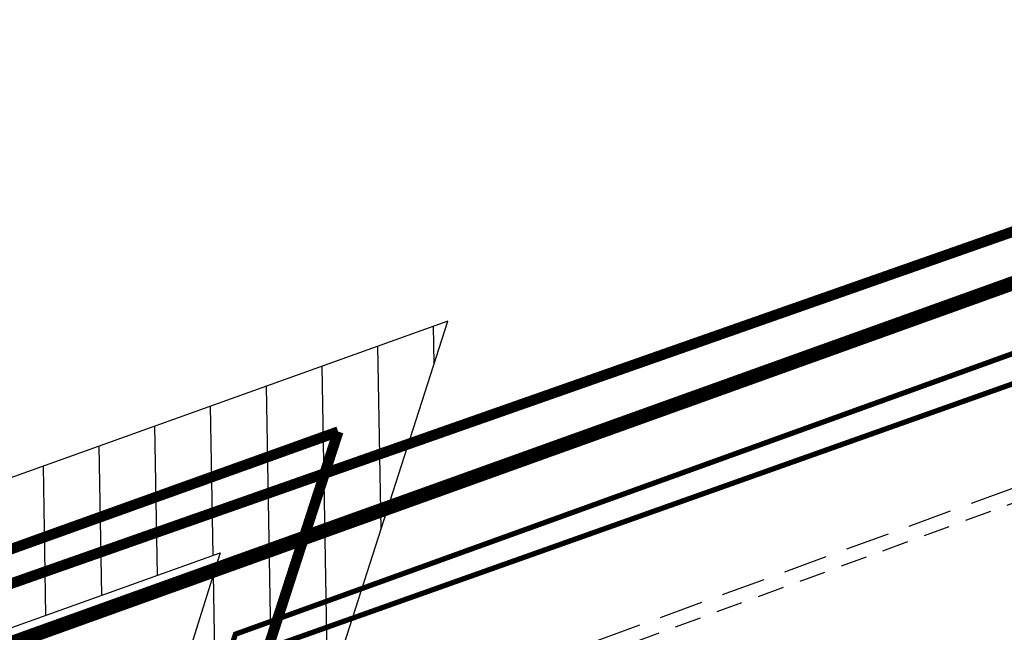
# Model space of a CAD drawing. Units: millimetres. Extents: x 534854 to 1096285, y 6580322 to 13165879.
# Drawn here: x 548036 to 548064, y 6583483 to 6583500 of the extents above; entities that cross this region are included whole.
import ezdxf

# ---------------------------------------------------------------- set-up
doc = ezdxf.new("R2010")
doc.units = ezdxf.units.MM
doc.header["$LTSCALE"] = 0.5
doc.linetypes.add('ASFBET', pattern=[2.5, 1.5, -1])
doc.linetypes.add('DASHEDX5', pattern=[1.875, 1.25, -0.625])
for name, color, linetype, lineweight in [('KanalSurve_rek', 30, 'Survekanal1', 0), ('OPT-kinnistu piir', 19, 'Continuous', 0), ('OPT-plan.veetrass', 162, '05441_GE-VK$0$V1_KPROJEKT', 5)]:
    doc.layers.add(name, color=color, linetype=linetype, lineweight=lineweight)
for name, color, linetype in [('KTRASS', 7, 'Continuous'), ('serituut', 6, 'Continuous'), ('TEE', 7, 'Continuous'), ('VTRASS', 250, 'Continuous')]:
    doc.layers.add(name, color=color, linetype=linetype)
doc.styles.add('05441_GE-VK$0$KPR-jooned', font='romand.shx')
doc.styles.add('romans', font='romans.shx')
doc.styles.get("Standard").update_dxf_attribs({"font": 'txt.shx', "height": 2.5})
doc.linetypes.add('-KS-', pattern='A,5,[139,mkm.shx,S=0.8,R=0,X=0,Y=0],5,-1.5,["K",romans,S=1.4,R=0,X=-0.7,Y=-0.7],-1.5,10,-3', length=26)
doc.linetypes.add('-V-', pattern='A,10,-1.5,["V",romans,S=1.4,R=0,X=-0.7,Y=-0.7],-1.5,10,-3', length=26)
doc.linetypes.add('05441_GE-VK$0$V1_KPROJEKT', pattern='A,9.5,-1.25,["V1",05441_GE-VK$0$KPR-jooned,S=1,R=0,X=-0.845,Y=-0.5],-1.25', length=12)
doc.linetypes.add('Survekanal1', pattern='A,3.4,-0.4,["KS1",Standard,S=0.5,R=0,X=-0.1,Y=-0.25],-1.4', length=5.199999999999999)

msp = doc.modelspace()

# ---------------------------------------------------------------- hatches: boundary and pattern name
at = {"layer": 'serituut'}
h = msp.add_hatch(dxfattribs=at)
h.set_pattern_fill('ANSI31', color=6, scale=0.5, angle=46)
h.set_pattern_definition([(90.99999999999999, (0, 0), (-1.587258216060771, -0.02770569521918731), [])])
h.paths.add_polyline_path([(547471.5658041695, 6583255.408575735), (547473.5990444296, 6583251.963879225), (547502.2281973078, 6583268.741569879), (547633.0601250468, 6583315.089493765), (547642.8914553773, 6583318.787025761), (547643.0575133641, 6583318.205368184), (547647.7496901836, 6583319.751219475), (547715.5216948049, 6583344.006091447), (547809.526741901, 6583376.214900208), (547821.8175506685, 6583380.335635291), (547866.7177221768, 6583395.433864855), (547897.6679115004, 6583405.768319736), (547905.250250978, 6583408.965182002), (547909.3236870494, 6583411.165929679), (547909.0843941376, 6583411.893035978), (547924.6091918173, 6583420.034953778), (547974.3497978488, 6583437.715156989), (547966.9231720752, 6583458.244029781), (548041.8705553595, 6583485.124235501), (548036.6769720077, 6583468.49330385), (548036.1010120757, 6583466.697033198), (548040.0641295647, 6583465.530428529), (548040.4859580469, 6583467.2719827), (548048.31366001, 6583491.68456859), (547961.797237828, 6583460.65507664), (547969.2204240616, 6583440.135711513), (547924.2484436785, 6583424.143253129), (547905.5487421099, 6583414.559620416), (547839.8113169349, 6583390.846871661), (547767.9928869286, 6583366.1140175), (547721.0966791396, 6583350.406864293), (547691.3757481808, 6583339.931382668), (547641.5591854611, 6583322.372966073), (547598.3442718823, 6583307.141376128), (547501.8246277637, 6583273.20238896)])

# ---------------------------------------------------------------- linework, layer by layer
at = {"layer": 'KanalSurve_rek', "color": 32, "linetype": 'Survekanal1', "const_width": 0.3}
msp.add_lwpolyline([(547972.2841743453, 6583438.45957508), (547964.904216513, 6583459.159890475), (547978.8822013007, 6583464.183209776), (548098.4739825726, 6583506.22903347), (548140.4688774347, 6583521.730177879), (548171.7421239614, 6583533.274989128), (548201.4538161755, 6583544.530594826), (548229.4032446146, 6583554.221658707), (548268.6496975422, 6583567.671662331), (548277.9272001982, 6583570.93819809), (548283.2783430815, 6583573.277345657), (548288.4055331945, 6583573.815680504), (548321.2420303822, 6583574.431791306)], dxfattribs=at)
at = {"layer": 'KTRASS', "linetype": '-KS-', "const_width": 0.15, "flags": 128}
msp.add_lwpolyline([(548034.093941677, 6583456.962727615), (548034.586869099, 6583458.730617754), (548034.919363481, 6583462.14210279), (548041.30148388, 6583481.735711627), (548127.6427937344, 6583512.408430405), (548163.7514117921, 6583526.010419738), (548204.3723217534, 6583540.862936404), (548233.97, 6583550.8), (548289.4797901687, 6583570.869992015)], dxfattribs=at)
at = {"layer": 'OPT-kinnistu piir', "const_width": 0.4}
for points in [[(548090.88, 6583694.44), (548084.93, 6583581.23), (548003.51, 6583552.810000001), (547995.4400000001, 6583467.99), (548106.96, 6583508.09), (548201.81, 6583544.140000001), (548278.4, 6583570.19), (548304.72, 6583571.86), (548322.92, 6583569.34), (548319.31, 6583575.92), (548313.04, 6583587.33), (548311.5, 6583590.24), (548090.88, 6583694.44)], [(548447.5578197367, 6583531.082699059), (548349.3200000001, 6583578.03), (548342.16, 6583566.74), (548304.72, 6583571.86), (548278.4, 6583570.19), (548201.81, 6583544.140000001), (548106.96, 6583508.09), (547717.4400000001, 6583368.060000001)]]:
    msp.add_lwpolyline(points, dxfattribs=at)
at = {"layer": 'OPT-plan.veetrass', "ltscale": 1.5, "const_width": 0.3, "flags": 128}
for points in [[(548045.2140480686, 6583488.5537127), (547964.2657638829, 6583459.461778052), (547971.6448064987, 6583438.763432943)], [(548038.4510108009, 6583467.67511807), (548045.2140480686, 6583488.5537127)]]:
    msp.add_lwpolyline(points, dxfattribs=at)
at = {"layer": 'serituut'}
msp.add_lwpolyline([(547966.9231720752, 6583458.244029781), (548041.8705553595, 6583485.124235501), (548036.6769720077, 6583468.49330385), (548036.1010120757, 6583466.697033198), (548040.0641295647, 6583465.530428529), (548040.4859580469, 6583467.2719827), (548048.31366001, 6583491.68456859), (547961.797237828, 6583460.65507664)], dxfattribs=at)
at = {"layer": 'TEE', "linetype": 'DASHEDX5', "ltscale": 2}
msp.add_lwpolyline([(548135.106008082, 6583512.949601203), (548132.1025872873, 6583511.855656825), (548085.4170701226, 6583494.705466841), (548035.3116651594, 6583476.298961644)], dxfattribs=at)
at = {"layer": 'TEE', "linetype": 'ASFBET', "flags": 128}
msp.add_lwpolyline([(548135.248103271, 6583512.57564989), (548132.24, 6583511.48), (548085.5549999999, 6583494.33), (548038.87, 6583477.18), (547986.4373860906, 6583458.53218497)], dxfattribs=at)
at = {"layer": 'VTRASS', "linetype": '-V-', "const_width": 0.15}
msp.add_lwpolyline([(548035.7692385359, 6583459.635967611), (548035.73, 6583462.52), (548042.3045538662, 6583482.816715752), (548086.8353385351, 6583498.902128612), (548127.4040070605, 6583513.066498431), (548163.507835037, 6583526.666683357), (548204.1406924014, 6583541.523568439), (548233.82, 6583551.51), (548291.8661011234, 6583573.169208022), (548327.7625190023, 6583573.458561895), (548342.4515501998, 6583582.457167516)], dxfattribs=at)

doc.saveas('drawing.dxf')
